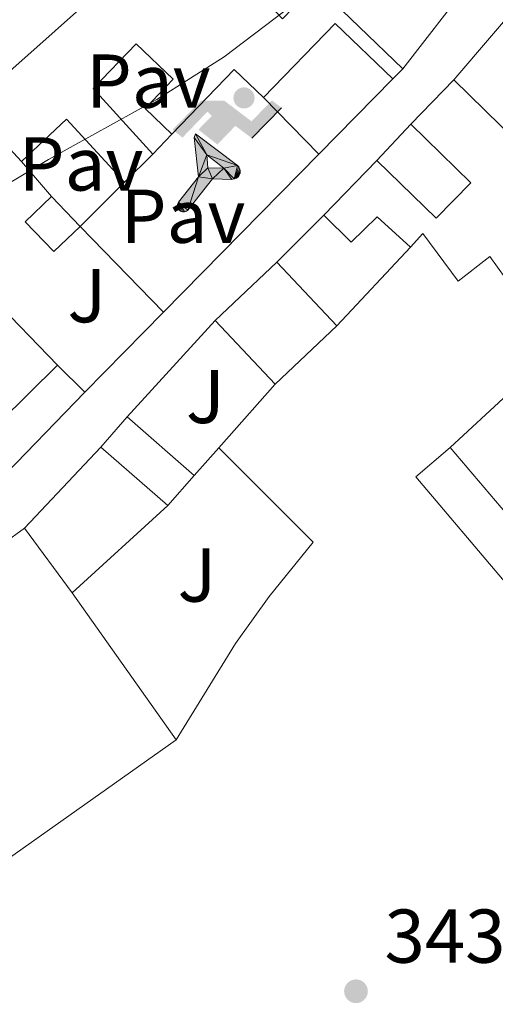
# Model space of a CAD drawing. Units: metres. Extents: x 611380 to 614841, y 4696935 to 4699303.
# Drawn here: x 613353 to 613416, y 4697201 to 4697330 of the extents above; entities that cross this region are included whole.
import ezdxf
from ezdxf.enums import TextEntityAlignment as Align

# ---------------------------------------------------------------- set-up
doc = ezdxf.new("R2010")
doc.units = ezdxf.units.M
doc.header["$MEASUREMENT"] = 0
for name, color, linetype, lineweight in [('Cota de punto acotado terreno', 7, 'Continuous', 0), ('Curva de nivel intermedia', 30, 'Continuous', 0), ('Edificio', 1, 'Continuous', 13), ('Estanque', 4, 'Continuous', 0), ('Instalación deportiva', 7, 'Continuous', 0), ('Línea  de muro-pared o tapia', 1, 'Continuous', 13), ('Línea de bordillo', 7, 'Continuous', 13), ('Pavimento', 7, 'Continuous', 0), ('Pozo puntual', 7, 'Continuous', 0), ('Punto acotado terreno (símbolo)', 7, 'Continuous', 0), ('Zona ajardinada', 92, 'Continuous', 0)]:
    doc.layers.add(name, color=color, linetype=linetype, lineweight=lineweight)
doc.styles.add('Style-Arial', font='arial.ttf')

# ---------------------------------------------------------------- blocks, each defined once
blk = doc.blocks.new('5PATER')
at = {"layer": 'Estanque', "linetype": 'Continuous', "lineweight": 0}
h = blk.add_hatch(color=51, dxfattribs=at)
edge = h.paths.add_edge_path()
edge.add_ellipse((0, 0), major_axis=(-0.1095731443231308, -0.1110710700762829), ratio=0.9994222409660317, start_angle=0, end_angle=360)
blk = doc.blocks.new('5IDEP')
at = {"layer": 'Pozo puntual', "linetype": 'Continuous', "lineweight": 0}
h = blk.add_hatch(color=9, dxfattribs=at)
edge = h.paths.add_edge_path()
edge.add_arc((0.2963934144973755, 0.5525030456542969), 0.1391416391705219, 0, 360)
at = {"layer": 'Pozo puntual', "linetype": 'Continuous', "lineweight": 0, "extrusion": (0, 0, -1)}
blk.add_hatch(color=9, dxfattribs=at).paths.add_polyline_path([(0.05350000000000001, -0.0599), (-0.1825, 0.185), (-0.4003, 0.0217), (-0.7904, 0.421), (-0.6633, 0.5209), (-0.3957, 0.2441), (-0.0373, 0.5163), (0.2668, 0.5163), (0.6435000000000001, 0.1352), (0.5118, 0.0308), (0.1851, 0.3711), (0.1261, 0.3167), (0.303, 0.1352)])
at = {"layer": 'Pozo puntual', "linetype": 'Continuous', "lineweight": 0, "extrusion": (0.0002766427253148935, -0.0002347425745489742, 0.9999999341823611)}
blk.add_hatch(color=9, dxfattribs=at).paths.add_polyline_path([(-0.4861999260667179, -0.944300052504867), (-0.5139999250029341, -0.9436000543294807), (-0.5388999240501208, -0.934500056197206), (-0.5584999233001149, -0.9189000578998384), (-0.5733999227299574, -0.8967000594790969), (-0.5805999224544451, -0.8700000606823032), (-0.5783999225386294, -0.8427000612916062), (-0.5662999783301899, -0.8177000142461223), (-0.3029999884055227, -0.4865000062727009), (-0.3574999863200475, 0.03079997593540893), (-0.3393999870126549, 0.08069997573597308), (-0.3391999316917614, 0.08059992880320313), (-0.1939999372479267, -0.1961000541438848), (-0.1941999925688202, -0.1961000072083597), (-0.1804999930930589, -0.3685000015687125), (-0.1804999377645124, -0.3686000485144705), (-0.116999940194378, -0.5092000405169748), (-0.1171999955152715, -0.5091999935814496), (-0.443799983017726, -0.9221000034145604), (-0.443699927693006, -0.9221000503565796), (-0.4600999270654501, -0.9361000510358642)])
at = {"layer": 'Pozo puntual', "linetype": 'Continuous', "lineweight": 0, "extrusion": (0.0007972181629654194, 0.0003002913643175388, 0.9999996371340828)}
blk.add_hatch(color=9, dxfattribs=at).paths.add_polyline_path([(0.1371001158762103, -0.5182999493943495), (0.1369999564643484, -0.5182000094331723), (-0.1171999627563623, -0.5091999489840537), (-0.1169998033762782, -0.5091998889736795), (-0.1804997831973448, -0.3685998801112189), (-0.1804999426409846, -0.3684999401739814), (0.03269998960864374, -0.3729999910106861), (-0.1941999382874194, -0.1960999446673092), (-0.1939997789073353, -0.196099884656935), (-0.3391541228806592, 0.08051322123485394), (-0.3393998921459843, 0.08070007761303571), (-0.3391997327659002, 0.08060013762791868), (-0.3391541228806592, 0.08051322123485394), (0.2095999333936308, -0.336700034996821), (0.2097000928054927, -0.3367999749579983), (0.2289000867041459, -0.354899978738352), (0.2418000826048036, -0.3802999806813616), (0.2470000809523555, -0.4084999806547636), (0.2443000818103574, -0.4363999787504497), (0.2347000848610308, -0.4612999753295539), (0.21840009004082, -0.483799970412903), (0.1956000972861693, -0.5014999641565867), (0.1690001057390768, -0.5118999573196972)])
at = {"layer": 'Pozo puntual', "color": 9, "linetype": 'Continuous', "lineweight": 0, "flags": 128}
blk.add_lwpolyline([(0.7904, 0.421), (0.4003, 0.0217), (0.7904, 0.421)], close=True, dxfattribs=at)
at = {"layer": 'Pozo puntual', "color": 9, "linetype": 'Continuous', "lineweight": 0}
mesh = blk.add_polyface(dxfattribs=at)
corners = [(-0.117, -0.5092, -0.0002), (-0.1805, -0.3686000000000001, -0.0002), (-0.1805, -0.3685), (-0.1942, -0.1961000000000001), (-0.194, -0.1961000000000001, -0.0002), (-0.3392, 0.08059999999999991, -0.0002), (-0.3394, 0.08069999999999991), (-0.3575, 0.03079999999999991), (-0.303, -0.4865), (-0.5663, -0.8177000000000001), (-0.5663, -0.8177000000000002, -0.0002000000000000001), (-0.5784000000000001, -0.8427, -0.0001999999999999999), (-0.5806000000000001, -0.87, -0.0002), (-0.5734, -0.8967, -0.0002000000000000001), (-0.5585, -0.9189, -0.0002000000000000001), (-0.5389000000000002, -0.9345, -0.0002), (-0.514, -0.9436, -0.0002), (-0.4862, -0.9443, -0.0002), (-0.4601, -0.9361, -0.0002), (-0.4437, -0.9221, -0.0002), (-0.4438000000000002, -0.9221), (-0.1172, -0.5092)]
mesh.append_faces([[corners[k] for k in face] for face in [(10, 8, 9), (7, 5, 6), (12, 10, 11), (1, 21, 0), (20, 18, 19)]], dxfattribs={"vtx0": -1, "color": 9})
mesh.append_faces([[corners[k] for k in face] for face in [(8, 3, 7), (5, 7, 4)]], dxfattribs={"vtx0": -1, "vtx1": -1, "color": 9})
mesh.append_faces([[corners[k] for k in face] for face in [(20, 10, 17), (10, 20, 8), (8, 21, 1)]], dxfattribs={"vtx0": -1, "vtx1": -1, "vtx2": -1, "color": 9})
mesh.append_faces([[corners[k] for k in face] for face in [(20, 17, 18), (8, 20, 21), (8, 1, 2), (8, 2, 3), (7, 3, 4), (10, 12, 13), (10, 13, 14), (10, 14, 15), (10, 15, 16), (10, 16, 17)]], dxfattribs={"vtx0": -1, "vtx2": -1, "color": 9})
mesh = blk.add_polyface(dxfattribs=at)
corners = [(0.1371, -0.5183, -0.0002), (0.169, -0.5119, -0.0002), (0.1956, -0.5015000000000002, -0.0002), (0.2184, -0.4838, -0.0002), (0.2347, -0.4613, -0.0002), (0.2443, -0.4364, -0.0002), (0.2470000000000001, -0.4085, -0.0002), (0.2418, -0.3802999999999999, -0.0002), (0.2289, -0.3548999999999999, -0.0002), (0.2097, -0.3367999999999999, -0.0002), (0.2096, -0.3366999999999999), (-0.3394000000000002, 0.08070000000000019), (-0.3392000000000002, 0.08060000000000009, -0.0002), (-0.1940000000000001, -0.1960999999999999, -0.0002), (-0.1942000000000002, -0.1960999999999999), (0.03269999999999996, -0.3729999999999999), (-0.1805000000000001, -0.3684999999999999), (-0.1805, -0.3685999999999999, -0.0002), (-0.117, -0.5092, -0.0002), (-0.1172000000000001, -0.5092), (0.137, -0.5181999999999999), (-0.3391547561802919, 0.08051354322341323)]
mesh.append_faces([[corners[k] for k in face] for face in [(21, 12, 11)]], dxfattribs={"color": 9})
mesh.append_faces([[corners[k] for k in face] for face in [(17, 15, 16), (20, 18, 19), (3, 1, 2), (1, 20, 0), (15, 13, 14), (13, 10, 21)]], dxfattribs={"vtx0": -1, "color": 9})
mesh.append_faces([[corners[k] for k in face] for face in [(18, 15, 17), (8, 1, 7), (7, 1, 6), (5, 1, 4), (4, 1, 3), (10, 1, 9)]], dxfattribs={"vtx0": -1, "vtx1": -1, "color": 9})
mesh.append_faces([[corners[k] for k in face] for face in [(15, 18, 20), (15, 20, 1), (15, 1, 10), (13, 15, 10)]], dxfattribs={"vtx0": -1, "vtx1": -1, "vtx2": -1, "color": 9})
mesh.append_faces([[corners[k] for k in face] for face in [(1, 8, 9), (1, 5, 6)]], dxfattribs={"vtx0": -1, "vtx2": -1, "color": 9})

msp = doc.modelspace()

# ---------------------------------------------------------------- linework, layer by layer
at = {"layer": 'Curva de nivel intermedia', "color": 30, "linetype": 'Continuous', "lineweight": 0, "elevation": 345.0000000000001, "flags": 128}
msp.add_lwpolyline([(613242.140000001, 4697235.339999998), (613246.360000001, 4697238.029999999), (613259.800000001, 4697253.230000001), (613263.9800000008, 4697255.969999999), (613268.7599999997, 4697258.59), (613274.0400000014, 4697260.869999998), (613287.4000000011, 4697267.689999999), (613306.4100000013, 4697278.350000001), (613323.2500000012, 4697289.3), (613329.1000000006, 4697293.350000001), (613333.7800000011, 4697297.060000001), (613346.3000000003, 4697305.329999999), (613356.8400000016, 4697311.63), (613371.0800000017, 4697319.539999997), (613379.9300000009, 4697325.13), (613387.8700000002, 4697331.199999998)], dxfattribs=at)
at = {"layer": 'Edificio', "color": 51, "linetype": 'Continuous', "lineweight": 13, "extrusion": (0.02269077577348404, 0.02020884667118083, 0.9995382590031351), "elevation": 109196.2389818903, "flags": 128}
msp.add_lwpolyline([(3099875.902755946, -3580480.730895263), (3099875.902755946, -3580518.578095953)], dxfattribs=at)
at = {"layer": 'Edificio', "color": 51, "linetype": 'Continuous', "lineweight": 13, "extrusion": (0.1028411900456402, -0.0990787074857141, 0.9897510289729216), "elevation": -401976.9325186856, "flags": 128}
msp.add_lwpolyline([(3808399.298154252, 2788496.337112816), (3808399.298154252, 2788480.231089097)], dxfattribs=at)
at = {"layer": 'Edificio', "color": 51, "linetype": 'Continuous', "lineweight": 13, "extrusion": (0.0780914127608054, -0.00881860662225136, 0.9969071990061379), "elevation": 6824.772587172156, "flags": 128}
msp.add_lwpolyline([(4736486.501753665, -82142.74891381839), (4736492.912762128, -82134.3506598064), (4736482.159598361, -82126.07965206704)], dxfattribs=at)
at = {"layer": 'Edificio', "color": 51, "linetype": 'Continuous', "lineweight": 13, "extrusion": (0.1314232300792488, -0.1263328937088241, 0.9832435784497614), "elevation": -512469.2467333311, "flags": 128}
msp.add_lwpolyline([(3811521.966639187, 2765995.315913057), (3811521.966004566, 2766000.746621998), (3811510.14794635, 2766000.746621998)], dxfattribs=at)
at = {"layer": 'Edificio', "color": 51, "linetype": 'Continuous', "lineweight": 13, "flags": 128}
for points, elevation in [([(613403.4000000004, 4697323.58), (613402.0999999996, 4697322.230000001)], 348.25), ([(613404.4299999997, 4697316.300000001), (613410.0999999996, 4697322.119999999)], 347.4400000000023), ([(613370.5599999996, 4697312.359999999), (613366.7999999998, 4697308.66)], 350.8800000000047), ([(613360.9800000006, 4697302.850000001), (613357.5300000003, 4697299.529999999), (613353.7599999999, 4697303.449999999), (613357.2100000001, 4697306.77)], 347.7599999999948), ([(613357.2100000001, 4697306.77), (613360.9800000006, 4697302.850000001)], 347.7599999999948), ([(613358.0199999996, 4697284.600000001), (613361.6100000005, 4697281.050000001)], 347.2700000000041), ([(613367.1900000004, 4697277.789999999), (613375.9800000006, 4697270.109999999)], 346.7799999999988), ([(613372.5199999996, 4697266.140000001), (613363.7199999997, 4697273.82)], 346.6199999999953)]:
    msp.add_lwpolyline(points, dxfattribs=dict(at, elevation=elevation))
at = {"layer": 'Edificio', "color": 51, "linetype": 'Continuous', "lineweight": 13, "extrusion": (0.01165804898090367, -0.01255615053070745, 0.9998532057146235), "elevation": -51478.16780762338, "flags": 128}
msp.add_lwpolyline([(613307.5030786203, 4697035.297020616), (613300.7515553803, 4697042.567593765)], dxfattribs=at)
at = {"layer": 'Edificio', "color": 51, "linetype": 'Continuous', "lineweight": 13, "extrusion": (0.03955071094973237, -0.04197363739579366, 0.9983355923872179), "elevation": -172553.7414253423, "flags": 128}
msp.add_lwpolyline([(3667769.408383901, 2993095.45036795), (3667769.540870835, 2993106.721026636), (3667761.447997428, 2993106.721026636)], dxfattribs=at)
at = {"layer": 'Edificio', "color": 51, "linetype": 'Continuous', "lineweight": 13, "extrusion": (-0.04521967049120505, -0.0463178624888486, 0.9979027192142182), "elevation": -244960.1428907798, "flags": 128}
msp.add_lwpolyline([(-2842504.670892027, 3781676.9682215), (-2842504.670892027, 3781687.009705454)], dxfattribs=at)
at = {"layer": 'Edificio', "color": 1, "linetype": 'Continuous', "lineweight": 13, "elevation": 347.7599999999948, "flags": 128}
msp.add_lwpolyline([(613360.9800000006, 4697302.850000001), (613357.5300000003, 4697299.529999999), (613353.7599999999, 4697303.449999999), (613357.2100000001, 4697306.77), (613360.9800000006, 4697302.850000001)], close=True, dxfattribs=at)
at = {"layer": 'Edificio', "color": 1, "linetype": 'Continuous', "lineweight": 13, "extrusion": (-0.01188292116537283, -0.0304526698250824, 0.999465572736301), "elevation": -149987.0118913225, "flags": 128}
msp.add_lwpolyline([(-1136102.302342149, 4596472.566399154), (-1136107.060051217, 4596462.471251585), (-1136117.438361502, 4596467.365868588), (-1136112.680652436, 4596477.461016157), (-1136102.302342149, 4596472.566399154)], close=True, dxfattribs=at)
at = {"layer": 'Edificio', "color": 51, "linetype": 'Continuous', "lineweight": 13, "extrusion": (-0.02147102841787801, -0.02033120839171359, 0.9995627228463512), "elevation": -108324.6752964643, "flags": 128}
msp.add_lwpolyline([(-2989043.881339386, 3673506.992388829), (-2989043.881339386, 3673518.152487394)], dxfattribs=at)
at = {"layer": 'Edificio', "color": 51, "linetype": 'Continuous', "lineweight": 13, "extrusion": (0.009588785177483643, -0.0101235209787891, 0.9999027800350452), "elevation": -41324.32508768045, "flags": 128}
msp.add_lwpolyline([(613355.317527316, 4697120.472281068), (613363.208698833, 4697112.141854182)], dxfattribs=at)
at = {"layer": 'Edificio', "color": 51, "linetype": 'Continuous', "lineweight": 13, "extrusion": (0.009588785177417913, -0.01012352097994335, 0.9999027800350342), "elevation": -41324.65508281404, "flags": 128}
msp.add_lwpolyline([(613355.1122357176, 4697104.468120242), (613347.2210642016, 4697112.798547129)], dxfattribs=at)
at = {"layer": 'Edificio', "color": 51, "linetype": 'Continuous', "lineweight": 13, "extrusion": (-0.0214710284177384, -0.02033120838918764, 0.9995627228464057), "elevation": -108324.8352619975, "flags": 128}
msp.add_lwpolyline([(-2989032.40806434, 3673518.149184758), (-2989032.40806434, 3673506.989086192)], dxfattribs=at)
at = {"layer": 'Edificio', "color": 51, "linetype": 'Continuous', "lineweight": 13, "extrusion": (0.2445760749841631, -0.2351189664918321, 0.9406920936954631), "elevation": -954081.3292349633, "flags": 128}
msp.add_lwpolyline([(3811367.325246428, 2646470.634564892), (3811366.692692384, 2646466.272148659), (3811382.738389052, 2646465.800536093)], dxfattribs=at)
at = {"layer": 'Edificio', "color": 51, "linetype": 'Continuous', "lineweight": 13, "extrusion": (-0.01996074216188821, -0.02283692978450204, 0.9995399158664773), "elevation": -119168.0469466586, "flags": 128}
msp.add_lwpolyline([(-2629464.562315157, 3938567.202083865), (-2629464.562315157, 3938572.477252109)], dxfattribs=at)
at = {"layer": 'Edificio', "color": 1, "linetype": 'Continuous', "lineweight": 13, "extrusion": (-0.01995640081056709, -0.02284072436546718, 0.9995399158498619), "elevation": -119183.2083450065, "flags": 128}
msp.add_lwpolyline([(-2628703.768349528, 3939072.043073067), (-2628703.761821347, 3939066.774481478), (-2628715.441819493, 3939066.76790492), (-2628715.440817134, 3939072.043073067), (-2628703.768349528, 3939072.043073067)], close=True, dxfattribs=at)
at = {"layer": 'Edificio', "color": 51, "linetype": 'Continuous', "lineweight": 13, "extrusion": (-0.01161266229756592, 0.01369389268636477, 0.9998387986957983), "elevation": 57547.93818525715, "flags": 128}
msp.add_lwpolyline([(613379.6378732258, 4696908.263810187), (613367.7548418976, 4696922.285124906), (613372.2945357115, 4696926.135485938)], dxfattribs=at)
at = {"layer": 'Edificio', "color": 51, "linetype": 'Continuous', "lineweight": 13, "extrusion": (-0.0199529310977785, -0.02289397005950911, 0.9995387669698067), "elevation": -119431.1898721296, "flags": 128}
msp.add_lwpolyline([(-2623816.459234438, 3942321.660967422), (-2623816.459234438, 3942316.392371784)], dxfattribs=at)
at = {"layer": 'Edificio', "color": 1, "linetype": 'Continuous', "lineweight": 13}
for points in [[(613374.79, 4697343.82, 350.5500000000029), (613387.5800000001, 4697330.130000001, 350.5500000000029), (613391.9199999999, 4697334.640000001, 350.5500000000029), (613403.4000000004, 4697323.58, 348.25), (613402.0999999996, 4697322.230000001, 348.25), (613394.5, 4697329.539999999, 348.9100000000035), (613385.0999999996, 4697319.779999999, 349.5599999999977), (613381.25, 4697323.480000001, 350.5500000000029), (613373.0599999996, 4697314.960000001, 350.5500000000029), (613369.5300000003, 4697318.359999999, 350.3800000000047), (613373.2100000001, 4697322.180000001, 350.3800000000047), (613368.3600000005, 4697326.850000001, 352.0200000000041), (613362.7000000002, 4697320.970000001, 351.0399999999936), (613370.5599999996, 4697312.359999999, 350.8800000000047), (613366.7999999998, 4697308.66, 350.8800000000047), (613359.1799999997, 4697316.939999999, 351.5299999999988), (613353.29, 4697311.390000001, 351.5299999999988), (613346.54, 4697318.66, 351.6999999999971)], [(613432.2300000006, 4697323.220000001, 350.3899999999995), (613438.7599999999, 4697308.33, 349.0800000000018), (613419.8499999996, 4697291.869999999, 347.2700000000041), (613414.8200000003, 4697298.9, 348.5800000000018), (613410.6699999999, 4697295.619999999, 348.0899999999965), (613406.0300000003, 4697301.9, 347.7599999999948), (613404.3899999997, 4697300.109999999, 347.7599999999948), (613400.04, 4697304.08, 347.1100000000006), (613396.5899999999, 4697300.76, 346.6199999999953), (613393, 4697304.32, 347.1100000000006), (613400, 4697311.49, 347.7599999999948), (613407.7800000003, 4697303.91, 347.7599999999948), (613412.3399999999, 4697308.59, 350.8800000000047), (613404.4299999997, 4697316.300000001, 347.4400000000023), (613410.0999999996, 4697322.119999999, 347.4400000000023), (613418.3099999996, 4697314.109999999, 348.75), (613423.2100000001, 4697319.140000001, 350.5500000000029)], [(613361.6100000005, 4697281.050000001, 347.2700000000041), (613349.9500000002, 4697269.029999999, 348.9100000000035), (613337.7199999997, 4697259.75, 349.070000000007), (613334.3499999996, 4697264.359999999, 348.9700000000012), (613332.0899999999, 4697267.470000001, 348.9100000000035), (613334.2800000003, 4697269.140000001, 348.9100000000035), (613344.0599999996, 4697276.640000001, 348.9100000000035), (613346.5800000001, 4697273.34, 347.429999999993), (613358.0199999996, 4697284.600000001, 347.2700000000041)], [(613409.6299999999, 4697273.779999999, 347.3500000000058), (613418.5499999998, 4697263.24, 347.3500000000058), (613420.3399999999, 4697264.75, 347.3500000000058), (613423.29, 4697261.26, 347.679999999993), (613416.9699999997, 4697255.91, 347.679999999993), (613405.0899999999, 4697269.930000001, 347.3500000000058)]]:
    msp.add_polyline3d(points, close=True, dxfattribs=at)
at = {"layer": 'Edificio', "color": 51, "linetype": 'Continuous', "lineweight": 13}
for points in [[(613373.0599999996, 4697314.960000001, 350.5500000000029), (613369.5300000003, 4697318.359999999, 350.3800000000047), (613373.2100000001, 4697322.180000001, 350.3800000000047), (613368.3600000005, 4697326.850000001, 352.0200000000041), (613362.7000000002, 4697320.970000001, 351.0399999999936), (613370.5599999996, 4697312.359999999, 350.8800000000047)], [(613410.0999999996, 4697322.119999999, 347.4400000000023), (613418.3099999996, 4697314.109999999, 348.75), (613423.2100000001, 4697319.140000001, 350.5500000000029), (613423.5971999997, 4697319.315099999, 350.5430999999954)], [(613400, 4697311.49, 347.7599999999948), (613407.7800000003, 4697303.91, 347.7599999999948), (613412.3399999999, 4697308.59, 350.8800000000047), (613404.4299999997, 4697316.300000001, 347.4400000000023)], [(613438.7599999999, 4697308.33, 349.0800000000018), (613419.8499999996, 4697291.869999999, 347.2700000000041), (613414.8200000003, 4697298.9, 348.5800000000018), (613410.6699999999, 4697295.619999999, 348.0899999999965), (613406.0300000003, 4697301.9, 347.7599999999948), (613404.3899999997, 4697300.109999999, 347.7599999999948)], [(613404.3899999997, 4697300.109999999, 347.7599999999948), (613400.04, 4697304.08, 347.1100000000006), (613396.5899999999, 4697300.76, 346.6199999999953), (613393, 4697304.32, 347.1100000000006)], [(613361.6100000005, 4697281.050000001, 347.2700000000041), (613349.9500000002, 4697269.029999999, 348.9100000000035), (613337.7199999997, 4697259.75, 349.070000000007), (613334.3499999996, 4697264.359999999, 348.9700000000012), (613332.0899999999, 4697267.470000001, 348.9100000000035)], [(613409.6299999999, 4697273.779999999, 347.3500000000058), (613418.5499999998, 4697263.24, 347.3500000000058), (613420.3399999999, 4697264.75, 347.3500000000058), (613423.29, 4697261.26, 347.679999999993)]]:
    msp.add_polyline3d(points, dxfattribs=at)
at = {"layer": 'Línea  de muro-pared o tapia', "color": 1, "linetype": 'Continuous', "lineweight": 13, "extrusion": (-0.006053358431399907, -0.00615901253228854, 0.9999627110129299), "elevation": -32297.08219368213, "flags": 128}
msp.add_lwpolyline([(613392.9611706553, 4697212.403412476), (613383.2206226997, 4697202.49322451)], dxfattribs=at)
at = {"layer": 'Línea  de muro-pared o tapia', "color": 1, "linetype": 'Continuous', "lineweight": 13, "flags": 128}
for points, elevation in [([(613392.3600000005, 4697312.32), (613385.0999999996, 4697319.779999999)], 347.6000000000058), ([(613400, 4697311.49), (613404.4299999997, 4697316.300000001)], 347.2899999999936), ([(613373.0599999996, 4697314.960000001), (613370.5599999996, 4697312.359999999)], 349.5599999999977), ([(613357.2100000001, 4697306.77), (613353.29, 4697311.390000001)], 349.070000000007), ([(613366.7999999998, 4697308.66), (613360.9800000006, 4697302.850000001)], 349.070000000007), ([(613386.8499999996, 4697298.119999999), (613393, 4697304.32)], 346.7799999999988), ([(613360.9800000006, 4697302.850000001), (613371.9500000002, 4697291.560000001)], 346.4499999999971), ([(613404.3899999997, 4697300.109999999), (613394.7400000002, 4697289.789999999)], 346.7799999999988), ([(613409.6299999999, 4697273.779999999), (613432.3200000003, 4697294.77)], 347.0200000000041), ([(613349.3399999999, 4697293.550000001), (613358.0199999996, 4697284.600000001)], 346.9400000000023), ([(613367.1900000004, 4697277.789999999), (613378.75, 4697290.449999999)], 345.8000000000029), ([(613386.6399999997, 4697282.119999999), (613379.2100000001, 4697273.75)], 346.2899999999936), ([(613379.2100000001, 4697273.75), (613391.6100000005, 4697261.34), (613385.8399999999, 4697254.180000001), (613381.4100000003, 4697248), (613373.5999999996, 4697235.33)], 344.6499999999942), ([(613379.2100000001, 4697273.75), (613375.9800000006, 4697270.109999999)], 346.2899999999936)]:
    msp.add_lwpolyline(points, dxfattribs=dict(at, elevation=elevation))
at = {"layer": 'Línea  de muro-pared o tapia', "color": 1, "linetype": 'Continuous', "lineweight": 13, "extrusion": (-0.006020102367884872, -0.006123337832020041, 0.9999631308709712), "elevation": -32109.10782369965, "flags": 128}
msp.add_lwpolyline([(613383.3322432978, 4697203.767363637), (613362.9211081071, 4697183.006974426)], dxfattribs=at)
at = {"layer": 'Línea  de muro-pared o tapia', "color": 1, "linetype": 'Continuous', "lineweight": 13, "extrusion": (-0.005707900671038462, -0.005801744299199307, 0.9999668792680169), "elevation": -30406.99217356027, "flags": 128}
msp.add_lwpolyline([(613363.9359337426, 4697194.201406584), (613353.5954172295, 4697183.691229695)], dxfattribs=at)
at = {"layer": 'Línea  de muro-pared o tapia', "color": 1, "linetype": 'Continuous', "lineweight": 13, "extrusion": (0.007498241446280769, 0.007953811892718146, 0.9999402548410523), "elevation": 42306.16097994259, "flags": 128}
msp.add_lwpolyline([(613333.8420094682, 4697075.252929779), (613343.8829269605, 4697085.903266671)], dxfattribs=at)
at = {"layer": 'Línea  de muro-pared o tapia', "color": 1, "linetype": 'Continuous', "lineweight": 13, "extrusion": (0.006933272763157901, 0.006327506279204197, 0.9999559452261276), "elevation": 34320.93472680114, "flags": 128}
msp.add_lwpolyline([(613355.3757697546, 4697143.005556915), (613342.784963027, 4697131.515326893)], dxfattribs=at)
at = {"layer": 'Línea  de muro-pared o tapia', "color": 1, "linetype": 'Continuous', "lineweight": 13, "extrusion": (-0.0451177433726913, -0.03294138853344353, 0.9984384077921105), "elevation": -182062.0853061806, "flags": 128}
msp.add_lwpolyline([(-3432021.356631593, 3260127.715909544), (-3432021.356631592, 3260148.301751766)], dxfattribs=at)
at = {"layer": 'Línea  de muro-pared o tapia', "color": 1, "linetype": 'Continuous', "lineweight": 13, "extrusion": (-0.02739931053421935, 0.03735074012024781, 0.9989265238218071), "elevation": 158986.3766136366, "flags": 128}
msp.add_lwpolyline([(-3272924.98632032, -3420978.973433662), (-3272924.98632032, -3420989.551382423)], dxfattribs=at)
at = {"layer": 'Línea  de muro-pared o tapia', "color": 1, "linetype": 'Continuous', "lineweight": 13, "extrusion": (0.01195588400391146, -0.01689741616365624, 0.9997857441295497), "elevation": -71691.83070093853, "flags": 128}
msp.add_lwpolyline([(3213811.865553575, 3479466.244259545), (3213811.865553575, 3479442.572094456)], dxfattribs=at)
at = {"layer": 'Línea  de muro-pared o tapia', "color": 1, "linetype": 'Continuous', "lineweight": 13, "extrusion": (-0.02712118568547602, -0.02669225795472261, 0.9992757200354128), "elevation": -141669.526974462, "flags": 128}
msp.add_lwpolyline([(-2917564.745113809, 3729342.132529721), (-2917571.08942181, 3729303.239467924), (-2917592.989440616, 3729307.706914211)], dxfattribs=at)
at = {"layer": 'Línea de bordillo', "color": 7, "linetype": 'Continuous', "lineweight": 13, "extrusion": (0.07505002619525683, -0.09485982183735704, 0.9926575984543091), "elevation": -399209.221128573, "flags": 128}
msp.add_lwpolyline([(3395570.003202985, 3279000.384152665), (3395590.449885296, 3279004.43513803), (3395590.940015311, 3279003.029694128)], dxfattribs=at)
at = {"layer": 'Línea de bordillo', "color": 7, "linetype": 'Continuous', "lineweight": 13}
msp.add_polyline3d([(613394.8999999977, 4697363.030000002, 345.2899999999937), (613402.3099999973, 4697371.66, 345.4499999999972), (613403.5900000003, 4697372.320000002, 345.2899999999937), (613404.5500000013, 4697372.390000001, 345.2899999999937), (613405.8999999971, 4697372.080000003, 344.9600000000065), (613407.4699999985, 4697370.600000002, 344.800000000003), (613411.5699999998, 4697364.850000001, 344.800000000003), (613414.5499999993, 4697359.030000002, 344.800000000003), (613415.7299999995, 4697354.86, 344.6300000000047), (613416.4200000024, 4697350.730000002, 344.6300000000047), (613416.4699999995, 4697342.680000001, 344.1399999999995), (613416.0100000012, 4697340.79, 343.979999999996), (613412.379999999, 4697335.160000003, 344.1399999999995), (613403.399999998, 4697323.580000004, 343.979999999996)], dxfattribs=at)

# ---------------------------------------------------------------- block references
at = {"layer": 'Instalación deportiva', "color": 7, "linetype": 'Continuous', "lineweight": 0, "xscale": 10, "yscale": 10, "zscale": 10}
msp.add_blockref('5IDEP', (613379.5599999996, 4697314.210000001, 344.8600000000006), dxfattribs=at)
at = {"layer": 'Punto acotado terreno (símbolo)', "color": 7, "linetype": 'Continuous', "lineweight": 0, "xscale": 10, "yscale": 10, "zscale": 10}
msp.add_blockref('5PATER', (613397.2399999979, 4697202.280000002, 343.3099999999977), dxfattribs=at)

# ---------------------------------------------------------------- texts
at = {"layer": 'Cota de punto acotado terreno', "color": 7, "linetype": 'Continuous', "lineweight": 0, "style": 'Style-Arial'}
msp.add_text('343.31', height=7.000000000000002, dxfattribs=at).set_placement((613400.989999999, 4697206.030000002, 343.3099999999977))
at = {"layer": 'Pavimento', "color": 7, "linetype": 'Continuous', "lineweight": 0, "style": 'Style-Arial'}
for p in [(613369.9357062569, 4697321.950009998, 345.2200000000012), (613361.1057062558, 4697311.050009999, 344.9799999999959), (613374.5057062579, 4697304.180009998, 344.7899999999936)]:
    msp.add_text('Pav', height=7.000000000000002, dxfattribs=at).set_placement(p, align=Align.MIDDLE_CENTER)
at = {"layer": 'Zona ajardinada', "color": 92, "linetype": 'Continuous', "lineweight": 0, "style": 'Style-Arial'}
for p in [(613361.8769051362, 4697293.730009998, 344.7400000000052), (613377.4469051365, 4697280.480009998, 344.4600000000065), (613376.3469051367, 4697257.000009998, 344.1699999999983)]:
    msp.add_text('J', height=7.000000000000002, dxfattribs=at).set_placement(p, align=Align.MIDDLE_CENTER)

doc.saveas('drawing.dxf')
